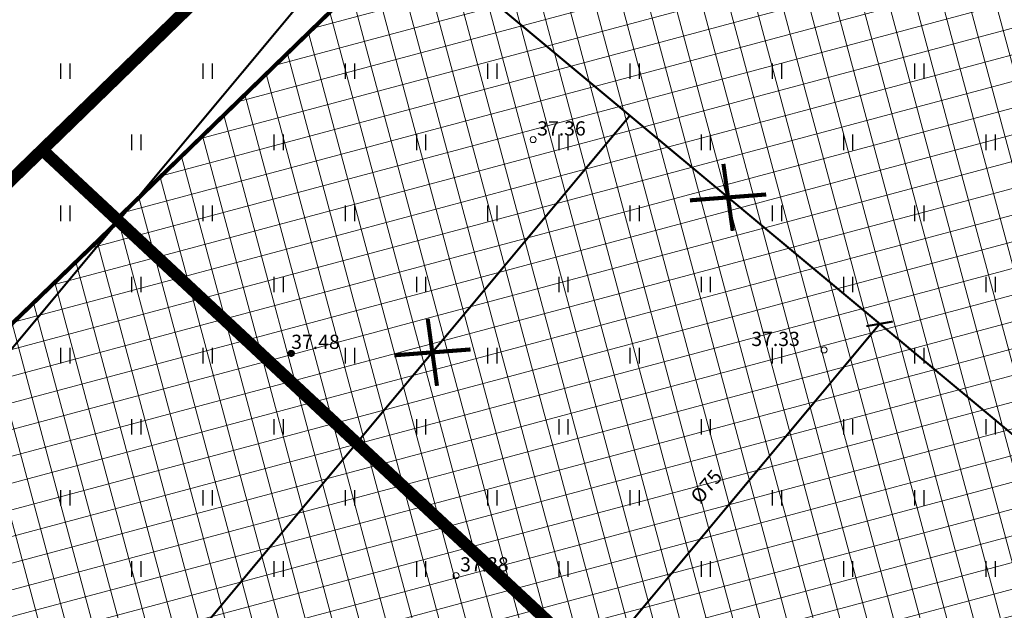
# Model space of a CAD drawing. Units: metres. Extents: x 546210 to 547542, y 6584470 to 6585527.
# Drawn here: x 547016 to 547065, y 6584968 to 6584997 of the extents above; entities that cross this region are included whole.
import ezdxf
from ezdxf.enums import TextEntityAlignment as Align

# ---------------------------------------------------------------- set-up
doc = ezdxf.new("R2010")
doc.units = ezdxf.units.M
doc.linetypes.add('CENTERX2', pattern=[4, 2.5, -0.5, 0.5, -0.5])
for name, color, linetype in [('-geo_Xref', 7, 'Continuous'), ('k-k.o.piir_kõrval', 1, 'Continuous'), ('k-punased ristid', 1, 'Continuous')]:
    doc.layers.add(name, color=color, linetype=linetype)
for name, color, linetype, lineweight in [('05439-geo$0$DTRASS', 7, 'Continuous', 0), ('05439-geo$0$KORGUS', 7, 'Continuous', 0), ('K-eh k ala', 163, 'Continuous', 9), ('k-ehk_joon', 7, 'CENTERX2', 9)]:
    doc.layers.add(name, color=color, linetype=linetype, lineweight=lineweight)
doc.styles.add('05439-geo$0$ITALIC', font='italic.shx')
doc.styles.add('05439-geo$0$romans', font='romans.shx')
doc.linetypes.add('05439-geo$0$-D-', pattern='A,10,-1.5,["D",05439-geo$0$romans,S=1.4,R=0,X=-0.7,Y=-0.7],-1.5,10,-3', length=26)

# ---------------------------------------------------------------- blocks, each defined once
blk = doc.blocks.new('05439-geo$0$hein-flat-1249')
at = {"color": 7, "linetype": 'Continuous'}
for p, q in [((-0.228, 0.381), (-0.228, -0.381)), ((0.228, 0.381), (0.228, -0.381))]:
    blk.add_line(p, q, dxfattribs=at)
blk = doc.blocks.new('05439-geo$0$hein-flat-1280')
at = {"color": 7, "linetype": 'Continuous'}
for p, q in [((-0.228, 0.381), (-0.228, -0.381)), ((0.228, 0.381), (0.228, -0.381))]:
    blk.add_line(p, q, dxfattribs=at)
blk = doc.blocks.new('05439-geo$0$hein-flat-1281')
at = {"color": 7, "linetype": 'Continuous'}
for p, q in [((-0.228, 0.381), (-0.228, -0.381)), ((0.228, 0.381), (0.228, -0.381))]:
    blk.add_line(p, q, dxfattribs=at)
blk = doc.blocks.new('05439-geo$0$hein-flat-1282')
at = {"color": 7, "linetype": 'Continuous'}
for p, q in [((-0.228, 0.381), (-0.228, -0.381)), ((0.228, 0.381), (0.228, -0.381))]:
    blk.add_line(p, q, dxfattribs=at)
blk = doc.blocks.new('05439-geo$0$hein-flat-1311')
at = {"color": 7, "linetype": 'Continuous'}
for p, q in [((-0.228, 0.381), (-0.228, -0.381)), ((0.228, 0.381), (0.228, -0.381))]:
    blk.add_line(p, q, dxfattribs=at)
blk = doc.blocks.new('05439-geo$0$hein-flat-1312')
at = {"color": 7, "linetype": 'Continuous'}
for p, q in [((-0.228, 0.381), (-0.228, -0.381)), ((0.228, 0.381), (0.228, -0.381))]:
    blk.add_line(p, q, dxfattribs=at)
blk = doc.blocks.new('05439-geo$0$hein-flat-1313')
at = {"color": 7, "linetype": 'Continuous'}
for p, q in [((-0.228, 0.381), (-0.228, -0.381)), ((0.228, 0.381), (0.228, -0.381))]:
    blk.add_line(p, q, dxfattribs=at)
blk = doc.blocks.new('05439-geo$0$hein-flat-1314')
at = {"color": 7, "linetype": 'Continuous'}
for p, q in [((-0.228, 0.381), (-0.228, -0.381)), ((0.228, 0.381), (0.228, -0.381))]:
    blk.add_line(p, q, dxfattribs=at)
blk = doc.blocks.new('05439-geo$0$hein-flat-1315')
at = {"color": 7, "linetype": 'Continuous'}
for p, q in [((-0.228, 0.381), (-0.228, -0.381)), ((0.228, 0.381), (0.228, -0.381))]:
    blk.add_line(p, q, dxfattribs=at)
blk = doc.blocks.new('05439-geo$0$hein-flat-1342')
at = {"color": 7, "linetype": 'Continuous'}
for p, q in [((-0.228, 0.381), (-0.228, -0.381)), ((0.228, 0.381), (0.228, -0.381))]:
    blk.add_line(p, q, dxfattribs=at)
blk = doc.blocks.new('05439-geo$0$hein-flat-1343')
at = {"color": 7, "linetype": 'Continuous'}
for p, q in [((-0.228, 0.381), (-0.228, -0.381)), ((0.228, 0.381), (0.228, -0.381))]:
    blk.add_line(p, q, dxfattribs=at)
blk = doc.blocks.new('05439-geo$0$hein-flat-1344')
at = {"color": 7, "linetype": 'Continuous'}
for p, q in [((-0.228, 0.381), (-0.228, -0.381)), ((0.228, 0.381), (0.228, -0.381))]:
    blk.add_line(p, q, dxfattribs=at)
blk = doc.blocks.new('05439-geo$0$hein-flat-1345')
at = {"color": 7, "linetype": 'Continuous'}
for p, q in [((-0.228, 0.381), (-0.228, -0.381)), ((0.228, 0.381), (0.228, -0.381))]:
    blk.add_line(p, q, dxfattribs=at)
blk = doc.blocks.new('05439-geo$0$hein-flat-1346')
at = {"color": 7, "linetype": 'Continuous'}
for p, q in [((-0.228, 0.381), (-0.228, -0.381)), ((0.228, 0.381), (0.228, -0.381))]:
    blk.add_line(p, q, dxfattribs=at)
blk = doc.blocks.new('05439-geo$0$hein-flat-1347')
at = {"color": 7, "linetype": 'Continuous'}
for p, q in [((-0.228, 0.381), (-0.228, -0.381)), ((0.228, 0.381), (0.228, -0.381))]:
    blk.add_line(p, q, dxfattribs=at)
blk = doc.blocks.new('05439-geo$0$hein-flat-1348')
at = {"color": 7, "linetype": 'Continuous'}
for p, q in [((-0.228, 0.381), (-0.228, -0.381)), ((0.228, 0.381), (0.228, -0.381))]:
    blk.add_line(p, q, dxfattribs=at)
blk = doc.blocks.new('05439-geo$0$hein-flat-1374')
at = {"color": 7, "linetype": 'Continuous'}
for p, q in [((-0.228, 0.381), (-0.228, -0.381)), ((0.228, 0.381), (0.228, -0.381))]:
    blk.add_line(p, q, dxfattribs=at)
blk = doc.blocks.new('05439-geo$0$hein-flat-1375')
at = {"color": 7, "linetype": 'Continuous'}
for p, q in [((-0.228, 0.381), (-0.228, -0.381)), ((0.228, 0.381), (0.228, -0.381))]:
    blk.add_line(p, q, dxfattribs=at)
blk = doc.blocks.new('05439-geo$0$hein-flat-1376')
at = {"color": 7, "linetype": 'Continuous'}
for p, q in [((-0.228, 0.381), (-0.228, -0.381)), ((0.228, 0.381), (0.228, -0.381))]:
    blk.add_line(p, q, dxfattribs=at)
blk = doc.blocks.new('05439-geo$0$hein-flat-1377')
at = {"color": 7, "linetype": 'Continuous'}
for p, q in [((-0.228, 0.381), (-0.228, -0.381)), ((0.228, 0.381), (0.228, -0.381))]:
    blk.add_line(p, q, dxfattribs=at)
blk = doc.blocks.new('05439-geo$0$hein-flat-1378')
at = {"color": 7, "linetype": 'Continuous'}
for p, q in [((-0.228, 0.381), (-0.228, -0.381)), ((0.228, 0.381), (0.228, -0.381))]:
    blk.add_line(p, q, dxfattribs=at)
blk = doc.blocks.new('05439-geo$0$hein-flat-1379')
at = {"color": 7, "linetype": 'Continuous'}
for p, q in [((-0.228, 0.381), (-0.228, -0.381)), ((0.228, 0.381), (0.228, -0.381))]:
    blk.add_line(p, q, dxfattribs=at)
blk = doc.blocks.new('05439-geo$0$hein-flat-1380')
at = {"color": 7, "linetype": 'Continuous'}
for p, q in [((-0.228, 0.381), (-0.228, -0.381)), ((0.228, 0.381), (0.228, -0.381))]:
    blk.add_line(p, q, dxfattribs=at)
blk = doc.blocks.new('05439-geo$0$hein-flat-1381')
at = {"color": 7, "linetype": 'Continuous'}
for p, q in [((-0.228, 0.381), (-0.228, -0.381)), ((0.228, 0.381), (0.228, -0.381))]:
    blk.add_line(p, q, dxfattribs=at)
blk = doc.blocks.new('05439-geo$0$hein-flat-1407')
at = {"color": 7, "linetype": 'Continuous'}
for p, q in [((-0.228, 0.381), (-0.228, -0.381)), ((0.228, 0.381), (0.228, -0.381))]:
    blk.add_line(p, q, dxfattribs=at)
blk = doc.blocks.new('05439-geo$0$hein-flat-1408')
at = {"color": 7, "linetype": 'Continuous'}
for p, q in [((-0.228, 0.381), (-0.228, -0.381)), ((0.228, 0.381), (0.228, -0.381))]:
    blk.add_line(p, q, dxfattribs=at)
blk = doc.blocks.new('05439-geo$0$hein-flat-1409')
at = {"color": 7, "linetype": 'Continuous'}
for p, q in [((-0.228, 0.381), (-0.228, -0.381)), ((0.228, 0.381), (0.228, -0.381))]:
    blk.add_line(p, q, dxfattribs=at)
blk = doc.blocks.new('05439-geo$0$hein-flat-1410')
at = {"color": 7, "linetype": 'Continuous'}
for p, q in [((-0.228, 0.381), (-0.228, -0.381)), ((0.228, 0.381), (0.228, -0.381))]:
    blk.add_line(p, q, dxfattribs=at)
blk = doc.blocks.new('05439-geo$0$hein-flat-1411')
at = {"color": 7, "linetype": 'Continuous'}
for p, q in [((-0.228, 0.381), (-0.228, -0.381)), ((0.228, 0.381), (0.228, -0.381))]:
    blk.add_line(p, q, dxfattribs=at)
blk = doc.blocks.new('05439-geo$0$hein-flat-1412')
at = {"color": 7, "linetype": 'Continuous'}
for p, q in [((-0.228, 0.381), (-0.228, -0.381)), ((0.228, 0.381), (0.228, -0.381))]:
    blk.add_line(p, q, dxfattribs=at)
blk = doc.blocks.new('05439-geo$0$hein-flat-1413')
at = {"color": 7, "linetype": 'Continuous'}
for p, q in [((-0.228, 0.381), (-0.228, -0.381)), ((0.228, 0.381), (0.228, -0.381))]:
    blk.add_line(p, q, dxfattribs=at)
blk = doc.blocks.new('05439-geo$0$hein-flat-1414')
at = {"color": 7, "linetype": 'Continuous'}
for p, q in [((-0.228, 0.381), (-0.228, -0.381)), ((0.228, 0.381), (0.228, -0.381))]:
    blk.add_line(p, q, dxfattribs=at)
blk = doc.blocks.new('05439-geo$0$hein-flat-1440')
at = {"color": 7, "linetype": 'Continuous'}
for p, q in [((-0.228, 0.381), (-0.228, -0.381)), ((0.228, 0.381), (0.228, -0.381))]:
    blk.add_line(p, q, dxfattribs=at)
blk = doc.blocks.new('05439-geo$0$hein-flat-1441')
at = {"color": 7, "linetype": 'Continuous'}
for p, q in [((-0.228, 0.381), (-0.228, -0.381)), ((0.228, 0.381), (0.228, -0.381))]:
    blk.add_line(p, q, dxfattribs=at)
blk = doc.blocks.new('05439-geo$0$hein-flat-1442')
at = {"color": 7, "linetype": 'Continuous'}
for p, q in [((-0.228, 0.381), (-0.228, -0.381)), ((0.228, 0.381), (0.228, -0.381))]:
    blk.add_line(p, q, dxfattribs=at)
blk = doc.blocks.new('05439-geo$0$hein-flat-1443')
at = {"color": 7, "linetype": 'Continuous'}
for p, q in [((-0.228, 0.381), (-0.228, -0.381)), ((0.228, 0.381), (0.228, -0.381))]:
    blk.add_line(p, q, dxfattribs=at)
blk = doc.blocks.new('05439-geo$0$hein-flat-1444')
at = {"color": 7, "linetype": 'Continuous'}
for p, q in [((-0.228, 0.381), (-0.228, -0.381)), ((0.228, 0.381), (0.228, -0.381))]:
    blk.add_line(p, q, dxfattribs=at)
blk = doc.blocks.new('05439-geo$0$hein-flat-1445')
at = {"color": 7, "linetype": 'Continuous'}
for p, q in [((-0.228, 0.381), (-0.228, -0.381)), ((0.228, 0.381), (0.228, -0.381))]:
    blk.add_line(p, q, dxfattribs=at)
blk = doc.blocks.new('05439-geo$0$hein-flat-1446')
at = {"color": 7, "linetype": 'Continuous'}
for p, q in [((-0.228, 0.381), (-0.228, -0.381)), ((0.228, 0.381), (0.228, -0.381))]:
    blk.add_line(p, q, dxfattribs=at)
blk = doc.blocks.new('05439-geo$0$hein-flat-1447')
at = {"color": 7, "linetype": 'Continuous'}
for p, q in [((-0.228, 0.381), (-0.228, -0.381)), ((0.228, 0.381), (0.228, -0.381))]:
    blk.add_line(p, q, dxfattribs=at)
blk = doc.blocks.new('05439-geo$0$hein-flat-1472')
at = {"color": 7, "linetype": 'Continuous'}
for p, q in [((-0.228, 0.381), (-0.228, -0.381)), ((0.228, 0.381), (0.228, -0.381))]:
    blk.add_line(p, q, dxfattribs=at)
blk = doc.blocks.new('05439-geo$0$hein-flat-1473')
at = {"color": 7, "linetype": 'Continuous'}
for p, q in [((-0.228, 0.381), (-0.228, -0.381)), ((0.228, 0.381), (0.228, -0.381))]:
    blk.add_line(p, q, dxfattribs=at)
blk = doc.blocks.new('05439-geo$0$hein-flat-1474')
at = {"color": 7, "linetype": 'Continuous'}
for p, q in [((-0.228, 0.381), (-0.228, -0.381)), ((0.228, 0.381), (0.228, -0.381))]:
    blk.add_line(p, q, dxfattribs=at)
blk = doc.blocks.new('05439-geo$0$hein-flat-1475')
at = {"color": 7, "linetype": 'Continuous'}
for p, q in [((-0.228, 0.381), (-0.228, -0.381)), ((0.228, 0.381), (0.228, -0.381))]:
    blk.add_line(p, q, dxfattribs=at)
blk = doc.blocks.new('05439-geo$0$hein-flat-1476')
at = {"color": 7, "linetype": 'Continuous'}
for p, q in [((-0.228, 0.381), (-0.228, -0.381)), ((0.228, 0.381), (0.228, -0.381))]:
    blk.add_line(p, q, dxfattribs=at)
blk = doc.blocks.new('05439-geo$0$hein-flat-1477')
at = {"color": 7, "linetype": 'Continuous'}
for p, q in [((-0.228, 0.381), (-0.228, -0.381)), ((0.228, 0.381), (0.228, -0.381))]:
    blk.add_line(p, q, dxfattribs=at)
blk = doc.blocks.new('05439-geo$0$hein-flat-1478')
at = {"color": 7, "linetype": 'Continuous'}
for p, q in [((-0.228, 0.381), (-0.228, -0.381)), ((0.228, 0.381), (0.228, -0.381))]:
    blk.add_line(p, q, dxfattribs=at)
blk = doc.blocks.new('05439-geo$0$hein-flat-1505')
at = {"color": 7, "linetype": 'Continuous'}
for p, q in [((-0.228, 0.381), (-0.228, -0.381)), ((0.228, 0.381), (0.228, -0.381))]:
    blk.add_line(p, q, dxfattribs=at)
blk = doc.blocks.new('05439-geo$0$hein-flat-1506')
at = {"color": 7, "linetype": 'Continuous'}
for p, q in [((-0.228, 0.381), (-0.228, -0.381)), ((0.228, 0.381), (0.228, -0.381))]:
    blk.add_line(p, q, dxfattribs=at)
blk = doc.blocks.new('05439-geo$0$hein-flat-1507')
at = {"color": 7, "linetype": 'Continuous'}
for p, q in [((-0.228, 0.381), (-0.228, -0.381)), ((0.228, 0.381), (0.228, -0.381))]:
    blk.add_line(p, q, dxfattribs=at)
blk = doc.blocks.new('05439-geo$0$hein-flat-1508')
at = {"color": 7, "linetype": 'Continuous'}
for p, q in [((-0.228, 0.381), (-0.228, -0.381)), ((0.228, 0.381), (0.228, -0.381))]:
    blk.add_line(p, q, dxfattribs=at)
blk = doc.blocks.new('05439-geo$0$hein-flat-1509')
at = {"color": 7, "linetype": 'Continuous'}
for p, q in [((-0.228, 0.381), (-0.228, -0.381)), ((0.228, 0.381), (0.228, -0.381))]:
    blk.add_line(p, q, dxfattribs=at)
blk = doc.blocks.new('05439-geo$0$hein-flat-1538')
at = {"color": 7, "linetype": 'Continuous'}
for p, q in [((-0.228, 0.381), (-0.228, -0.381)), ((0.228, 0.381), (0.228, -0.381))]:
    blk.add_line(p, q, dxfattribs=at)
blk = doc.blocks.new('05439-geo$0$hein-flat-1539')
at = {"color": 7, "linetype": 'Continuous'}
for p, q in [((-0.228, 0.381), (-0.228, -0.381)), ((0.228, 0.381), (0.228, -0.381))]:
    blk.add_line(p, q, dxfattribs=at)
blk = doc.blocks.new('05439-geo$0$hein-flat-1540')
at = {"color": 7, "linetype": 'Continuous'}
for p, q in [((-0.228, 0.381), (-0.228, -0.381)), ((0.228, 0.381), (0.228, -0.381))]:
    blk.add_line(p, q, dxfattribs=at)
blk = doc.blocks.new('05439-geo$0$hein-flat-1571')
at = {"color": 7, "linetype": 'Continuous'}
for p, q in [((-0.228, 0.381), (-0.228, -0.381)), ((0.228, 0.381), (0.228, -0.381))]:
    blk.add_line(p, q, dxfattribs=at)
blk = doc.blocks.new('05439-geo$0$KRGPUNKT-flat-128')
at = {"layer": '05439-geo$0$KORGUS'}
blk.add_circle((0, 0), 0.15, dxfattribs=at)
blk = doc.blocks.new('05439-geo$0$KRGPUNKT-flat-130')
at = {"layer": '05439-geo$0$KORGUS'}
blk.add_circle((0, 0), 0.15, dxfattribs=at)
blk = doc.blocks.new('05439-geo$0$KRGPUNKT-flat-141')
at = {"layer": '05439-geo$0$KORGUS'}
blk.add_circle((0, 0), 0.15, dxfattribs=at)
blk = doc.blocks.new('05439-geo')
at = {"layer": '05439-geo$0$DTRASS', "linetype": '05439-geo$0$-D-', "ltscale": 0.5, "const_width": 0.1}
for points in [[(546886.507, 6585125.499), (547002.056, 6585029.172), (547070.852, 6584971.821), (547116.382, 6584933.845)], [(546898.327, 6584839.83), (547033.983, 6585002.557)], [(546910.046, 6584828.901), (547046.272, 6584992.312)], [(546921.765, 6584817.971), (547058.562, 6584982.067)], [(547057.9, 6584981.95), (547059.203, 6584982.179)]]:
    blk.add_lwpolyline(points, dxfattribs=at)
at = {"layer": '05439-geo$0$KORGUS', "lineweight": 70, "ltscale": 0.5}
blk.add_circle((547029.619, 6584980.612), 0.1, dxfattribs=at)
for name, p in [('05439-geo$0$hein-flat-1571', (547018.5, 6584994.5)), ('05439-geo$0$hein-flat-1538', (547025.5, 6584994.5)), ('05439-geo$0$hein-flat-1505', (547032.5, 6584994.5)), ('05439-geo$0$hein-flat-1472', (547039.5, 6584994.5)), ('05439-geo$0$hein-flat-1440', (547046.5, 6584994.5)), ('05439-geo$0$hein-flat-1407', (547053.5, 6584994.5)), ('05439-geo$0$hein-flat-1374', (547060.5, 6584994.5)), ('05439-geo$0$hein-flat-1539', (547022, 6584991)), ('05439-geo$0$hein-flat-1506', (547029, 6584991)), ('05439-geo$0$hein-flat-1473', (547036, 6584991)), ('05439-geo$0$KRGPUNKT-flat-141', (547041.516, 6584991.131)), ('05439-geo$0$hein-flat-1441', (547043, 6584991)), ('05439-geo$0$hein-flat-1408', (547050, 6584991)), ('05439-geo$0$hein-flat-1375', (547057, 6584991)), ('05439-geo$0$hein-flat-1342', (547064, 6584991)), ('05439-geo$0$hein-flat-1540', (547018.5, 6584987.5)), ('05439-geo$0$hein-flat-1507', (547025.5, 6584987.5)), ('05439-geo$0$hein-flat-1474', (547032.5, 6584987.5)), ('05439-geo$0$hein-flat-1442', (547039.5, 6584987.5)), ('05439-geo$0$hein-flat-1409', (547046.5, 6584987.5)), ('05439-geo$0$hein-flat-1376', (547053.5, 6584987.5)), ('05439-geo$0$hein-flat-1343', (547060.5, 6584987.5)), ('05439-geo$0$hein-flat-1508', (547022, 6584984)), ('05439-geo$0$hein-flat-1475', (547029, 6584984)), ('05439-geo$0$hein-flat-1443', (547036, 6584984)), ('05439-geo$0$hein-flat-1410', (547043, 6584984)), ('05439-geo$0$hein-flat-1377', (547050, 6584984)), ('05439-geo$0$hein-flat-1344', (547057, 6584984)), ('05439-geo$0$hein-flat-1311', (547064, 6584984)), ('05439-geo$0$hein-flat-1509', (547018.5, 6584980.5)), ('05439-geo$0$hein-flat-1476', (547025.5, 6584980.5)), ('05439-geo$0$hein-flat-1444', (547032.5, 6584980.5)), ('05439-geo$0$hein-flat-1411', (547039.5, 6584980.5)), ('05439-geo$0$hein-flat-1378', (547046.5, 6584980.5)), ('05439-geo$0$hein-flat-1345', (547053.5, 6584980.5)), ('05439-geo$0$KRGPUNKT-flat-130', (547055.822, 6584980.785)), ('05439-geo$0$hein-flat-1312', (547060.5, 6584980.5)), ('05439-geo$0$hein-flat-1477', (547022, 6584977)), ('05439-geo$0$hein-flat-1445', (547029, 6584977)), ('05439-geo$0$hein-flat-1412', (547036, 6584977)), ('05439-geo$0$hein-flat-1379', (547043, 6584977)), ('05439-geo$0$hein-flat-1346', (547050, 6584977)), ('05439-geo$0$hein-flat-1313', (547057, 6584977)), ('05439-geo$0$hein-flat-1280', (547064, 6584977)), ('05439-geo$0$hein-flat-1478', (547018.5, 6584973.5)), ('05439-geo$0$hein-flat-1446', (547025.5, 6584973.5)), ('05439-geo$0$hein-flat-1413', (547032.5, 6584973.5)), ('05439-geo$0$hein-flat-1380', (547039.5, 6584973.5)), ('05439-geo$0$hein-flat-1347', (547046.5, 6584973.5)), ('05439-geo$0$hein-flat-1314', (547053.5, 6584973.5)), ('05439-geo$0$hein-flat-1281', (547060.5, 6584973.5)), ('05439-geo$0$hein-flat-1447', (547022, 6584970)), ('05439-geo$0$hein-flat-1414', (547029, 6584970)), ('05439-geo$0$hein-flat-1381', (547036, 6584970)), ('05439-geo$0$hein-flat-1348', (547043, 6584970)), ('05439-geo$0$hein-flat-1315', (547050, 6584970)), ('05439-geo$0$hein-flat-1282', (547057, 6584970)), ('05439-geo$0$hein-flat-1249', (547064, 6584970)), ('05439-geo$0$KRGPUNKT-flat-128', (547037.726, 6584969.681))]:
    blk.add_blockref(name, p)
at = {"layer": '05439-geo$0$DTRASS', "linetype": '05439-geo$0$-D-', "style": '05439-geo$0$romans'}
blk.add_text('%%C75', height=0.7, rotation=49.989, dxfattribs=at).set_placement((547050.029, 6584974.062), align=Align.MIDDLE_CENTER)
at = {"layer": '05439-geo$0$KORGUS', "lineweight": 0, "style": '05439-geo$0$ITALIC'}
for s, p in [('37.36', (547041.716, 6584991.331)), ('37.33', (547052.244, 6584980.973)), ('37.38', (547037.926, 6584969.881))]:
    blk.add_text(s, height=0.7, dxfattribs=at).set_placement(p)
at = {"layer": '05439-geo$0$KORGUS', "lineweight": 0, "ltscale": 0.5, "style": '05439-geo$0$ITALIC'}
blk.add_text('37.48', height=0.7, dxfattribs=at).set_placement((547029.619, 6584980.612), align=Align.BOTTOM_LEFT)
blk = doc.blocks.new('punanerist')
at = {"layer": 'k-punased ristid', "const_width": 0.2}
for points in [[(-0.778, -1.471), (0.778, 1.471)], [(-1.606, 0.979), (1.606, -0.979)]]:
    blk.add_lwpolyline(points, dxfattribs=at)

msp = doc.modelspace()

# ---------------------------------------------------------------- hatches: boundary and pattern name
at = {"layer": 'K-eh k ala'}
h = msp.add_hatch(dxfattribs=at)
h.set_pattern_fill('ANSI37', color=256, scale=0.4, angle=60, style=0)
h.paths.add_polyline_path([(547030.553, 6584978.334), (547024.696, 6584983.798), (547021.035, 6584987.212), (547043.67, 6585009.217), (547049.905, 6585009.624), (547081.572, 6584986.699), (547090.31, 6584980.743), (547061.304, 6584949.648)])
h = msp.add_hatch(dxfattribs=at)
h.set_pattern_fill('ANSI37', color=256, scale=0.4, angle=60, style=0)
h.paths.add_polyline_path([(547021.123, 6584987.131), (547061.304, 6584949.649), (547034.701, 6584921.13), (546993.038, 6584959.995)])

# ---------------------------------------------------------------- linework, layer by layer
at = {"layer": 'k-ehk_joon', "ltscale": 2, "const_width": 0.2}
msp.add_lwpolyline([(547030.553, 6584978.334), (547024.696, 6584983.798), (547021.035, 6584987.212), (547043.67, 6585009.217), (547049.905, 6585009.624), (547081.572, 6584986.699), (547090.31, 6584980.743), (547061.304, 6584949.648), (547030.553, 6584978.334), (547030.553, 6584978.334)], dxfattribs=at)
msp.add_lwpolyline([(547021.123, 6584987.131), (547021.123, 6584987.131), (547061.304, 6584949.649), (547034.701, 6584921.13), (546993.038, 6584959.995), (546993.038, 6584959.995), (546993.038, 6584959.995), (546993.038, 6584959.995), (546993.038, 6584959.995)], close=True, dxfattribs=at)
at = {"layer": 'k-k.o.piir_kõrval', "const_width": 0.6}
for points in [[(547051.378, 6585014.731), (547041.506, 6585014.086), (546933.383, 6584908.975), (546922.384, 6584919.236), (547029.108, 6585022.946), (547028.41, 6585031.171), (547033.772, 6585027.492)], [(547041.506, 6585014.086), (547051.378, 6585014.731), (547084.446, 6584990.791), (547093.763, 6584984.445), (547061.303, 6584949.648), (547017.375, 6584990.627), (547041.506, 6585014.086)], [(546989.378, 6584963.41), (547017.375, 6584990.627), (547061.303, 6584949.648), (547034.701, 6584921.13)]]:
    msp.add_lwpolyline(points, close=True, dxfattribs=at)

# ---------------------------------------------------------------- block references
at = {"layer": '-geo_Xref'}
msp.add_blockref('05439-geo', (0, 0), dxfattribs=at)
at = {"layer": 'k-punased ristid', "rotation": 35.7726317698828}
for p in [(547051.1, 6584988.287), (547036.56, 6584980.661)]:
    msp.add_blockref('punanerist', p, dxfattribs=at)

doc.saveas('drawing.dxf')
